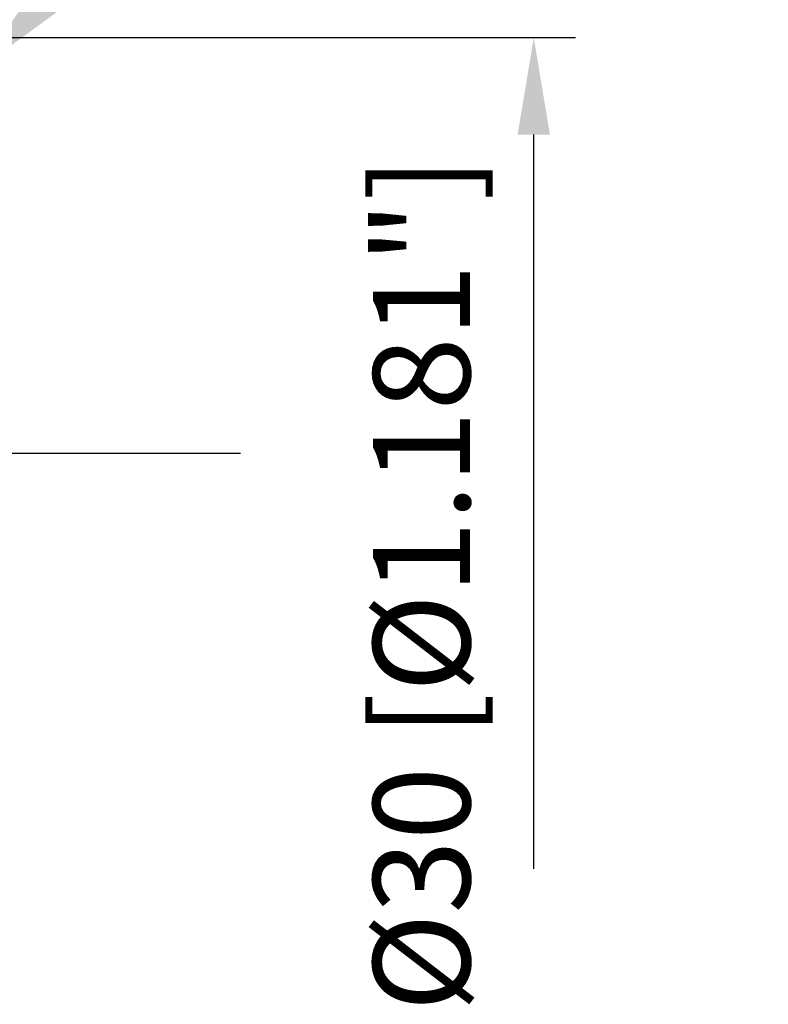
# Model space of a CAD drawing. Units: millimetres. Extents: x -132 to 196, y -68 to 109.
# Drawn here: x 169 to 196, y -20 to 16 of the extents above; entities that cross this region are included whole.
import ezdxf

# ---------------------------------------------------------------- set-up
doc = ezdxf.new("R2010")
doc.units = ezdxf.units.MM
doc.linetypes.add('CENTER', pattern=[50.8, 31.75, -6.35, 6.35, -6.35])
doc.layers.add('2', color=7, linetype='Continuous', lineweight=25)
doc.layers.add('4', color=2, linetype='CENTER', lineweight=25)
doc.styles.add('simplex', font='txt.shx', dxfattribs={"height": 3.5})
doc.dimstyles.new('\\M+18352\\M+18373\\M+1815B - ISO-25', dxfattribs={"dimscale": 0, "dimtxt": 3.5, "dimasz": 3.5, "dimexe": 1.5, "dimexo": 0, "dimgap": 2.3, "dimtad": 1, "dimdsep": 46, "dimtxsty": 'simplex', "dimcen": 0.09, "dimclrd": 256, "dimclre": 256, "dimclrt": 256, "dimadec": 0, "dimazin": 0, "dimtfac": 1, "dimtofl": 0, "dimtmove": 0, "dimatfit": 3, "dimfxl": 1, "dimtolj": 1, "dimlwd": -1, "dimlwe": -1, "dimarcsym": 0})

# ---------------------------------------------------------------- blocks, each defined once
blk = doc.blocks.new('*D35')
at = {"layer": '2'}
for p, q in [((165.275, 15), (188.921, 15)), ((187.421, -15), (187.421, 11.5))]:
    blk.add_line(p, q, dxfattribs=at)
blk.add_solid([(186.837, 11.5), (188.004, 11.5), (187.421, 15)], dxfattribs=at)
at = {"layer": 'Defpoints', "color": 0}
for p in [(165.275, 15), (187.421, 15), (153.275, -15)]:
    blk.add_point(p, dxfattribs=at)
at = {"layer": '2', "insert": (183.371, -4.723), "char_height": 3.5, "attachment_point": 5, "rotation": 90, "style": 'simplex'}
blk.add_mtext('\\A1;%%c30 [%%c1.181"]', dxfattribs=at)
blk = doc.blocks.new('_None')
blk = doc.blocks.new('*D36')
at = {"layer": '2'}
for p, q in [((195.887, 42.988), (169.821, 16.354)), ((165.275, 11.619), (165.275, 11.799)), ((165.185, 11.709), (165.365, 11.709))]:
    blk.add_line(p, q, dxfattribs=at)
blk.add_solid([(169.404, 16.762), (170.238, 15.946), (167.373, 13.853)], dxfattribs=at)
at = {"layer": 'Defpoints', "color": 0}
for p in [(167.373, 13.853), (165.275, 11.709)]:
    blk.add_point(p, dxfattribs=at)
at = {"layer": '2', "insert": (181.184, 33.755), "char_height": 3.5, "attachment_point": 5, "rotation": 45.6176, "style": 'simplex'}
blk.add_mtext('\\A1;R3 [R.118"]', dxfattribs=at)

msp = doc.modelspace()

# ---------------------------------------------------------------- linework, layer by layer
at = {"layer": '4'}
msp.add_line((0, 0), (176.830837, 0), dxfattribs=at)

# ---------------------------------------------------------------- dimensions: what is measured, and where the dimension line sits
at = {"layer": '2'}
dim = msp.add_radius_dim(center=(165.274750384, 11.708718564), mpoint=(167.373083276, 13.852779915), dimstyle='\\M+18352\\M+18373\\M+1815B - ISO-25', override={"dimscale": 1, "dimdec": 8}, dxfattribs=at)
dim.commit()
dim.dimension.update_dxf_attribs({"geometry": '*D36', "text_midpoint": (181.183661747, 33.754639964)})
dim = msp.add_linear_dim(base=(187.4206862184, 14.9999999988), p1=(153.2750000015, -15), p2=(165.2750000015, 14.9999999988), angle=270, text='%%c<>', dimstyle='\\M+18352\\M+18373\\M+1815B - ISO-25', override={"dimscale": 1, "dimdec": 8, "dimblk1": 'None', "dimsah": 1, "dimse1": 1, "dimse2": 0}, dxfattribs=at)
dim.commit()
dim.dimension.update_dxf_attribs({"geometry": '*D35', "text_midpoint": (187.4206862184, -4.7230574727), "dimtype": 160})

doc.saveas('drawing.dxf')
